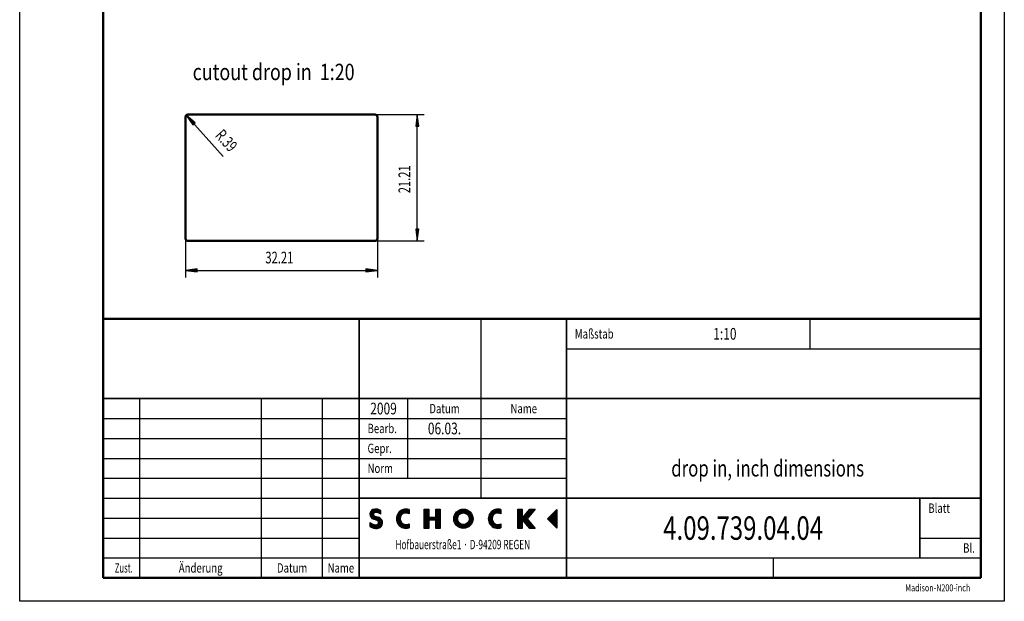
# Model space of a CAD drawing. Units: millimetres. Extents: x 0 to 2100, y 0 to 2970.
# Drawn here: x 0 to 2100, y 0 to 1241 of the extents above; entities that cross this region are included whole.
import ezdxf
from ezdxf.enums import TextEntityAlignment as Align

# ---------------------------------------------------------------- set-up
doc = ezdxf.new("R2010")
doc.units = ezdxf.units.MM
doc.header["$LTSCALE"] = 10
for name, color, linetype in [('LC-001-111-----0', 253, 'ByBlock'), ('LC-002-002-----0', 1, 'ByBlock'), ('LC-003-230-ZVN-0', 2, 'ByBlock'), ('LC-005-002-RND-0', 2, 'ByBlock'), ('LC-008-004-----0', 7, 'ByBlock'), ('LC-009-003-MTH-0', 2, 'ByBlock'), ('LC-010-003-MTG-0', 2, 'ByBlock'), ('LC-011-003-----0', 2, 'ByBlock')]:
    doc.layers.add(name, color=color, linetype=linetype)
doc.styles.add('LCTX0-400-0-0pDIN-Schrift', font='TXT', dxfattribs={"width": 0.8})

# ---------------------------------------------------------------- blocks, each defined once
blk = doc.blocks.new('SYM1')
at = {"layer": 'LC-001-111-----0', "color": 253, "lineweight": 25}
for p, q in [((0, 0), (0, 2970)), ((2100, 2970), (2100, 0)), ((984, 220), (984, 602.5)), ((1686, 538.75), (1686, 602.5)), ((1166, 538.75), (2050, 538.75)), ((256, 50), (256, 432.5)), ((516, 50), (516, 432.5)), ((646, 50), (646, 432.5)), ((828, 262.5), (828, 432.5)), ((178, 390), (1166, 390)), ((178, 347.5), (1166, 347.5)), ((178, 305), (1166, 305)), ((178, 262.5), (1166, 262.5)), ((178, 220), (724, 220)), ((767.044191, 191.029289), (767.044191, 192.083629)), ((768.544191, 188.762426), (768.544191, 193.015758)), ((770.044191, 186.20063), (770.044191, 193.903002)), ((827.355603, 191.143539), (827.355603, 193.313738)), ((828.855603, 189.114146), (828.855603, 194.497086)), ((830.355603, 195.608569), (830.355603, 186.701063)), ((862.835603, 155.649147), (862.835603, 196.669147)), ((862.835603, 196.669147), (872.355603, 196.669147)), ((864.335603, 195.169147), (864.335603, 157.149147)), ((870.855603, 195.169147), (864.335603, 195.169147)), ((869.355603, 193.669147), (865.835603, 193.669147)), ((865.835603, 193.669147), (865.835603, 158.649147)), ((867.595603, 192.169147), (867.595603, 160.149147)), ((869.355603, 158.649147), (869.355603, 193.669147)), ((870.855603, 178.019147), (870.855603, 195.169147)), ((872.355603, 196.669147), (872.355603, 179.519147)), ((887.335603, 179.519147), (887.335603, 196.669147)), ((887.335603, 196.669147), (896.855603, 196.669147)), ((895.355603, 195.169147), (888.835603, 195.169147)), ((888.835603, 195.169147), (888.835603, 178.019147)), ((893.855603, 193.669147), (890.335603, 193.669147)), ((890.335603, 193.669147), (890.335603, 158.649147)), ((892.095603, 192.169147), (892.095603, 160.149147)), ((893.855603, 158.649147), (893.855603, 193.669147)), ((895.355603, 157.149147), (895.355603, 195.169147)), ((896.855603, 196.669147), (896.855603, 155.649147)), ((1023.355603, 191.143539), (1023.355603, 193.313738)), ((1024.855603, 189.114146), (1024.855603, 194.497086)), ((1026.355603, 195.608569), (1026.355603, 186.701063)), ((1062.335603, 155.649147), (1062.335603, 196.669147)), ((1062.335603, 196.669147), (1071.855603, 196.669147)), ((1063.835603, 195.169147), (1063.835603, 157.149147)), ((1070.355603, 195.169147), (1063.835603, 195.169147)), ((1065.335603, 193.669147), (1065.335603, 158.649147)), ((1068.855603, 193.669147), (1065.335603, 193.669147)), ((1067.095603, 192.169147), (1067.095603, 160.149147)), ((1068.855603, 158.649147), (1068.855603, 193.669147)), ((1070.355603, 157.149147), (1070.355603, 195.169147)), ((1071.855603, 177.513832), (1087.818366, 196.669147)), ((1071.855603, 196.669147), (1071.855603, 155.649147)), ((1088.520928, 195.169147), (1072.679261, 176.159147)), ((1089.22349, 193.669147), (1074.631824, 176.159147)), ((1076.467232, 176.159147), (1090.098623, 192.516815)), ((1078.302641, 176.159147), (1092.894308, 193.669147)), ((1080.255204, 176.159147), (1096.09687, 195.169147)), ((1099.299433, 196.669147), (1082.207766, 176.159147)), ((1087.818366, 196.669147), (1099.299433, 196.669147)), ((1096.09687, 195.169147), (1088.520928, 195.169147)), ((1092.894308, 193.669147), (1089.22349, 193.669147)), ((178, 177.5), (724, 177.5)), ((747.086073, 168.279997), (747.086073, 159.524163)), ((762.238334, 172.659511), (754.714822, 174.998312)), ((755.160101, 176.430697), (762.683613, 174.091896)), ((755.60538, 177.863082), (763.128892, 175.524281)), ((764.284479, 176.577529), (756.728228, 178.707834)), ((764.691502, 178.02125), (757.135251, 180.151556)), ((757.542274, 181.595277), (765.098525, 179.464972)), ((890.335603, 176.159147), (869.355603, 176.159147)), ((888.835603, 178.019147), (870.855603, 178.019147)), ((870.855603, 157.149147), (870.855603, 174.299147)), ((870.855603, 174.299147), (888.835603, 174.299147)), ((872.355603, 179.519147), (887.335603, 179.519147)), ((887.335603, 172.799147), (872.355603, 172.799147)), ((872.355603, 172.799147), (872.355603, 155.649147)), ((887.335603, 155.649147), (887.335603, 172.799147)), ((888.835603, 174.299147), (888.835603, 157.149147)), ((1087.818366, 155.649147), (1071.855603, 174.804462)), ((1072.679261, 176.159147), (1088.520928, 157.149147)), ((1074.631824, 176.159147), (1089.22349, 158.649147)), ((1076.467232, 176.159147), (1090.098623, 159.801479)), ((1092.894308, 158.649147), (1078.302641, 176.159147)), ((1096.09687, 157.149147), (1080.255204, 176.159147)), ((1082.207766, 176.159147), (1099.299433, 155.649147)), ((748.586073, 165.453385), (748.586073, 160.350534)), ((750.086073, 162.957321), (750.086073, 161.212369)), ((827.355603, 159.004556), (827.355603, 161.174755)), ((828.855603, 157.821208), (828.855603, 163.204148)), ((830.355603, 165.617231), (830.355603, 156.709726)), ((872.355603, 155.649147), (862.835603, 155.649147)), ((864.335603, 157.149147), (870.855603, 157.149147)), ((865.835603, 158.649147), (869.355603, 158.649147)), ((896.855603, 155.649147), (887.335603, 155.649147)), ((888.835603, 157.149147), (895.355603, 157.149147)), ((890.335603, 158.649147), (893.855603, 158.649147)), ((1023.355603, 159.004556), (1023.355603, 161.174755)), ((1024.855603, 157.821208), (1024.855603, 163.204148)), ((1026.355603, 165.617231), (1026.355603, 156.709726)), ((1071.855603, 155.649147), (1062.335603, 155.649147)), ((1063.835603, 157.149147), (1070.355603, 157.149147)), ((1065.335603, 158.649147), (1068.855603, 158.649147)), ((1099.299433, 155.649147), (1087.818366, 155.649147)), ((1088.520928, 157.149147), (1096.09687, 157.149147)), ((1089.22349, 158.649147), (1092.894308, 158.649147)), ((178, 135), (724, 135)), ((1920, 135), (2050, 135)), ((178, 92.5), (2050, 92.5)), ((1608, 50), (1608, 92.5)), ((2100, 0), (0, 0))]:
    blk.add_line(p, q, dxfattribs=at)
at = {"layer": 'LC-001-111-----0', "color": 253, "lineweight": 50}
for p, q in [((178, 50), (178, 2920)), ((2050, 50), (2050, 2920)), ((178, 602.5), (2050, 602.5)), ((178, 50), (2050, 50))]:
    blk.add_line(p, q, dxfattribs=at)
at = {"layer": 'LC-001-111-----0', "color": 253, "lineweight": 35}
for p, q in [((724, 50), (724, 602.5)), ((1166, 50), (1166, 602.5)), ((178, 432.5), (2050, 432.5)), ((724, 220), (2050, 220)), ((1920, 92.5), (1920, 220))]:
    blk.add_line(p, q, dxfattribs=at)
at = {"layer": 'LC-001-111-----0', "color": 253, "lineweight": 25}
for radius in [20.51, 19.01, 17.51, 15.39, 13.89, 12.39]:
    blk.add_circle((946.345603, 176.159147), radius, dxfattribs=at)
for centre, radius, start, end in [((758.032826, 185.671748), 11.177271, 94.48185, 252.731329), ((758.032826, 185.671748), 9.677271, 94.48185, 252.731329), ((758.032826, 185.671748), 8.177271, 94.48185, 252.731329), ((758.632108, 185.460948), 7.01636, 90.951212, 254.255463), ((758.632108, 185.460948), 5.51636, 90.951212, 254.255463), ((758.632108, 185.460948), 4.01636, 90.951212, 254.255463), ((758.903191, 174.567744), 22.315333, 60.049399, 94.48185), ((758.903191, 174.567744), 20.815333, 62.408264, 94.48185), ((758.903191, 174.567744), 19.315333, 65.072024, 94.48185), ((758.906662, 168.924866), 23.554722, 69.789306, 90.951212), ((758.906662, 168.924866), 22.054722, 64.088485, 90.951212), ((758.906662, 168.924866), 20.554722, 57.190491, 90.951212), ((823.845603, 176.159147), 20.51, 71.493868, 288.506132), ((823.845603, 176.159147), 19.01, 74.719456, 285.280544), ((823.845603, 176.159147), 17.51, 78.436322, 281.563678), ((823.845603, 176.159147), 15.39, 76.816519, 283.183481), ((823.845603, 176.159147), 13.89, 68.857352, 291.142648), ((1019.845603, 176.159147), 20.51, 71.493868, 288.506132), ((1019.845603, 176.159147), 19.01, 74.719456, 285.280544), ((1019.845603, 176.159147), 17.51, 78.436322, 281.563678), ((1019.845603, 176.159147), 15.39, 76.816519, 283.183481), ((1019.845603, 176.159147), 13.89, 68.857352, 291.142648), ((761.412387, 186.963179), 23.543673, 232.518913, 268.246912), ((760.836588, 168.15034), 7.722025, 268.246912, 72.731329), ((760.836588, 168.15034), 6.222025, 268.246912, 72.731329), ((760.836588, 168.15034), 4.722025, 268.246912, 72.731329), ((761.779647, 167.692822), 9.231045, 274.343327, 74.255463), ((761.779647, 167.692822), 10.731045, 274.343327, 74.255463), ((761.779647, 167.692822), 12.231045, 274.343327, 74.255463), ((823.845603, 176.159147), 12.39, 58.303227, 301.696773), ((1019.845603, 176.159147), 12.39, 58.303227, 301.696773), ((760.81067, 180.45076), 25.025728, 236.741348, 274.343327), ((761.412387, 186.963179), 25.043673, 239.19233, 268.246912), ((760.81067, 180.45076), 23.525728, 238.692783, 274.343327), ((761.412387, 186.963179), 26.543673, 244.741378, 268.246912), ((760.81067, 180.45076), 22.025728, 240.862164, 274.343327)]:
    blk.add_arc(centre, radius, start, end, dxfattribs=at)
at = {"layer": 'LC-002-002-----0', "color": 1, "lineweight": 25}
for p, q in [((1125.538568, 176.159147), (1145.355603, 195.976182)), ((1143.855603, 192.354862), (1127.659888, 176.159147)), ((1143.855603, 159.963432), (1143.855603, 192.354862)), ((1145.355603, 195.976182), (1145.355603, 156.342112)), ((1145.355603, 156.342112), (1125.538568, 176.159147)), ((1127.659888, 176.159147), (1143.855603, 159.963432)), ((1142.355603, 188.733542), (1129.781208, 176.159147)), ((1129.781208, 176.159147), (1142.355603, 163.584752)), ((1140.855603, 185.112221), (1131.902529, 176.159147)), ((1131.902529, 176.159147), (1140.855603, 167.206073)), ((1139.355603, 181.490901), (1134.023849, 176.159147)), ((1134.023849, 176.159147), (1139.355603, 170.827393)), ((1137.855603, 177.869581), (1136.145169, 176.159147)), ((1136.145169, 176.159147), (1137.855603, 174.448713)), ((1137.855603, 174.448713), (1137.855603, 177.869581)), ((1139.355603, 170.827393), (1139.355603, 181.490901)), ((1140.855603, 167.206073), (1140.855603, 185.112221)), ((1142.355603, 163.584752), (1142.355603, 188.733542))]:
    blk.add_line(p, q, dxfattribs=at)
at = {"layer": 'LC-001-111-----0', "color": 253, "lineweight": 20, "style": 'LCTX0-400-0-0pDIN-Schrift', "width": 0.75}
for s, p in [('Maßstab', (1183.923077, 560.625)), ('Bearb.', (741.923077, 358.75)), ('Gepr.', (741.923077, 316.25)), ('Norm', (741.923077, 273.75)), ('Blatt', (1937.923077, 188.75))]:
    blk.add_text(s, height=20, dxfattribs=at).set_placement(p)
at = {"layer": 'LC-001-111-----0', "color": 7, "lineweight": 25, "style": 'LCTX0-400-0-0pDIN-Schrift', "width": 0.75}
for s, p in [('1:10', (1504, 558.125)), ('2009', (776, 398.75)), ('06.03.', (906, 356.25))]:
    blk.add_text(s, height=25, dxfattribs=at).set_placement(p, align=Align.CENTER)
at = {"layer": 'LC-001-111-----0', "color": 253, "lineweight": 20, "style": 'LCTX0-400-0-0pDIN-Schrift'}
for s, width, p in [('Datum', 0.75, (906, 401.25)), ('Name', 0.75, (1075, 401.25)), ('Hofbauerstraße1 · D-94209 REGEN', 0.65, (945, 111.159147)), ('Änderung', 0.75, (386, 61.25)), ('Zust.', 0.6, (222, 61.25)), ('Datum', 0.75, (581, 61.25)), ('Name', 0.75, (685, 61.25))]:
    blk.add_text(s, height=20, dxfattribs=dict(at, width=width)).set_placement(p, align=Align.CENTER)
at = {"layer": 'LC-001-111-----0', "color": 7, "lineweight": 35, "style": 'LCTX0-400-0-0pDIN-Schrift', "width": 0.75}
blk.add_text('drop in, inch dimensions', height=35, dxfattribs=at).set_placement((1389.618943, 266.25))
at = {"layer": 'LC-001-111-----0', "color": 7, "lineweight": 50, "style": 'LCTX0-400-0-0pDIN-Schrift', "width": 0.75}
blk.add_text('4.09.739.04.04', height=50, dxfattribs=at).set_placement((1543, 131.25), align=Align.CENTER)
at = {"layer": 'LC-001-111-----0', "color": 253, "lineweight": 20, "style": 'LCTX0-400-0-0pDIN-Schrift', "width": 0.75}
blk.add_text('Bl.', height=20, dxfattribs=at).set_placement((2037.076923, 103.75), align=Align.RIGHT)
at = {"layer": 'LC-001-111-----0', "color": 1, "lineweight": 15, "style": 'LCTX0-400-0-0pDIN-Schrift', "width": 0.75}
blk.add_text('Madison-N200-inch', height=15, dxfattribs=at).set_placement((1958, 21.25), align=Align.CENTER)
blk = doc.blocks.new('LCDIM13')
at = {"layer": 'LC-009-003-MTH-0', "color": 7, "lineweight": 25}
for p, q in [((353.709719, 773.90807), (353.709719, 690.888262)), ((762.809719, 773.90807), (762.809719, 690.888262))]:
    blk.add_line(p, q, dxfattribs=at)
at = {"layer": 'LC-010-003-MTG-0', "color": 7, "lineweight": 25}
blk.add_line((353.709719, 705.888263), (762.809719, 705.888263), dxfattribs=at)
at = {"layer": 'LC-011-003-----0', "color": 7, "lineweight": 25}
for p, q in [((378.495841, 709.151418), (353.709719, 705.888263)), ((353.709719, 705.888263), (378.495841, 702.625108)), ((378.551449, 708.302997), (360.209719, 705.888263)), ((360.209719, 705.888263), (378.551449, 703.473528)), ((378.607058, 707.454577), (366.709719, 705.888263)), ((366.709719, 705.888263), (378.607058, 704.321948)), ((378.662666, 706.606157), (373.209719, 705.888263)), ((373.209719, 705.888263), (378.662666, 705.170369)), ((378.495841, 702.625108), (378.495841, 709.151418)), ((743.309719, 705.888263), (737.856772, 706.606157)), ((737.856772, 705.170369), (743.309719, 705.888263)), ((749.809719, 705.888263), (737.91238, 707.454577)), ((737.91238, 704.321948), (749.809719, 705.888263)), ((756.309719, 705.888263), (737.967989, 708.302997)), ((737.967989, 703.473528), (756.309719, 705.888263)), ((762.809719, 705.888263), (738.023597, 709.151418)), ((738.023597, 709.151418), (738.023597, 702.625108)), ((738.023597, 702.625108), (762.809719, 705.888263))]:
    blk.add_line(p, q, dxfattribs=at)
at = {"layer": 'LC-011-003-----0', "color": 7, "lineweight": 25, "style": 'LCTX0-400-0-0pDIN-Schrift', "width": 0.7}
blk.add_text('32.21', height=25, dxfattribs=at).set_placement((553.748109, 720.888263), align=Align.CENTER)
blk = doc.blocks.new('LCDIM14')
at = {"layer": 'LC-009-003-MTH-0', "color": 7, "lineweight": 25}
for p, q in [((757.809719, 1038.30807), (862.993866, 1038.30807)), ((757.809719, 768.90807), (862.993866, 768.90807))]:
    blk.add_line(p, q, dxfattribs=at)
at = {"layer": 'LC-010-003-MTG-0', "color": 7, "lineweight": 25}
blk.add_line((847.993866, 768.90807), (847.993866, 1038.30807), dxfattribs=at)
at = {"layer": 'LC-011-003-----0', "color": 7, "lineweight": 25}
for p, q in [((847.993866, 1038.30807), (844.730711, 1013.521948)), ((847.993866, 1031.80807), (845.579131, 1013.46634)), ((851.257021, 1013.521948), (847.993866, 1038.30807)), ((850.4086, 1013.46634), (847.993866, 1031.80807)), ((844.730711, 1013.521948), (851.257021, 1013.521948)), ((847.993866, 1025.30807), (846.427552, 1013.410731)), ((847.993866, 1018.80807), (847.275972, 1013.355123)), ((849.56018, 1013.410731), (847.993866, 1025.30807)), ((848.71176, 1013.355123), (847.993866, 1018.80807)), ((844.730711, 793.694192), (847.993866, 768.90807)), ((851.257021, 793.694192), (844.730711, 793.694192)), ((845.579131, 793.7498), (847.993866, 775.40807)), ((846.427552, 793.805409), (847.993866, 781.90807)), ((847.275972, 793.861017), (847.993866, 788.40807)), ((847.993866, 788.40807), (848.71176, 793.861017)), ((847.993866, 781.90807), (849.56018, 793.805409)), ((847.993866, 775.40807), (850.4086, 793.7498)), ((847.993866, 768.90807), (851.257021, 793.694192))]:
    blk.add_line(p, q, dxfattribs=at)
at = {"layer": 'LC-011-003-----0', "color": 7, "lineweight": 25, "style": 'LCTX0-400-0-0pDIN-Schrift', "width": 0.7}
blk.add_text('21.21', height=25, rotation=90, dxfattribs=at).set_placement((832.993866, 900.354465), align=Align.CENTER)
blk = doc.blocks.new('LCDIM15')
at = {"layer": 'LC-010-003-MTG-0', "color": 7, "lineweight": 25}
blk.add_line((434.305584, 949.188417), (355.367627, 1037.026997), dxfattribs=at)
at = {"layer": 'LC-011-003-----0', "color": 7, "lineweight": 25}
for p, q in [((374.362212, 1020.77259), (355.367627, 1037.026997)), ((355.367627, 1037.026997), (369.508037, 1016.410285)), ((373.768339, 1020.16413), (359.712346, 1032.192391)), ((359.712346, 1032.192391), (370.176249, 1016.936024)), ((373.174465, 1019.555669), (364.057065, 1027.357785)), ((364.057065, 1027.357785), (370.844461, 1017.461763)), ((372.580592, 1018.947209), (368.401784, 1022.523179)), ((368.401784, 1022.523179), (371.512674, 1017.987502)), ((369.508037, 1016.410285), (374.362212, 1020.77259))]:
    blk.add_line(p, q, dxfattribs=at)
at = {"layer": 'LC-011-003-----0', "color": 7, "lineweight": 25, "style": 'LCTX0-400-0-0pDIN-Schrift', "width": 0.7}
blk.add_text('R.39', height=25, rotation=311.945099, dxfattribs=at).set_placement((415.412901, 992.652383))

msp = doc.modelspace()

# ---------------------------------------------------------------- linework, layer by layer
at = {"layer": 'LC-002-002-----0', "color": 7, "lineweight": 50}
for p, q in [((353.709719, 1033.30807), (353.709719, 773.90807)), ((757.809719, 1038.30807), (358.709719, 1038.30807)), ((762.809719, 773.90807), (762.809719, 1033.30807)), ((358.709719, 768.90807), (757.809719, 768.90807))]:
    msp.add_line(p, q, dxfattribs=at)
at = {"layer": 'LC-005-002-RND-0', "color": 7, "lineweight": 50}
for centre, start, end in [((358.709719, 1033.30807), 90, 180), ((757.809719, 1033.30807), 0, 90), ((358.709719, 773.90807), 180, 270), ((757.809719, 773.90807), 270, 0)]:
    msp.add_arc(centre, 5, start, end, dxfattribs=at)

# ---------------------------------------------------------------- block references
at = {"layer": 'LC-003-230-ZVN-0', "color": 7, "lineweight": 25}
msp.add_blockref('SYM1', (0, 0), dxfattribs=at)
at = {"layer": 'LC-011-003-----0', "color": 7, "lineweight": 25}
for name in ['LCDIM15', 'LCDIM14', 'LCDIM13']:
    msp.add_blockref(name, (0, 0), dxfattribs=at)

# ---------------------------------------------------------------- texts
at = {"layer": 'LC-008-004-----0', "color": 7, "lineweight": 35, "style": 'LCTX0-400-0-0pDIN-Schrift', "width": 0.8}
msp.add_text('cutout drop in  1:20', height=35, dxfattribs=at).set_placement((368.89268, 1111.853113))

doc.saveas('drawing.dxf')
